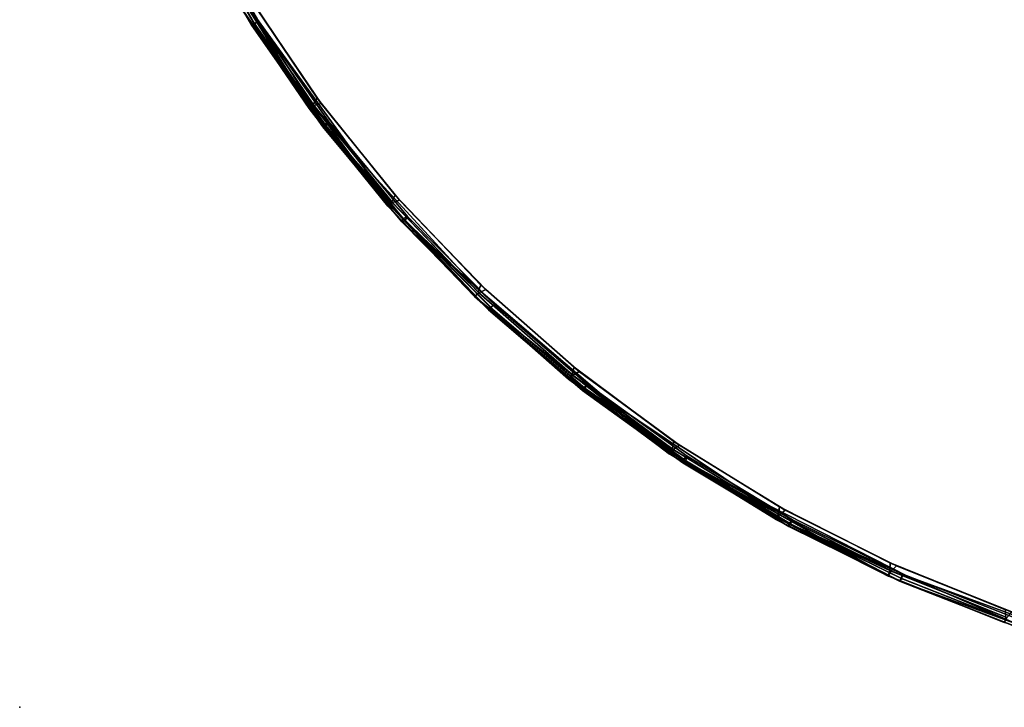
# Model space of a CAD drawing. Extents: x -179 to 153, y 14 to 114.
# Drawn here: x -124 to -114, y 22 to 29 of the extents above; entities that cross this region are included whole.
import ezdxf

# ---------------------------------------------------------------- set-up
doc = ezdxf.new("R2010")
doc.units = 0
doc.header["$LTSCALE"] = 96
doc.header["$MEASUREMENT"] = 0
for name, color, linetype in [('AFUCH-3-BMFB', 7, 'Continuous'), ('AFUCH-3-TP-EDLM-SH', 7, 'Continuous'), ('AFUCH-3-TPLM-TH', 7, 'Continuous'), ('AFUCH-P', 7, 'Continuous'), ('MAIN_FURN', 7, 'Continuous')]:
    doc.layers.add(name, color=color, linetype=linetype)

# ---------------------------------------------------------------- blocks, each defined once
blk = doc.blocks.new('4000OR30TMHHSL')
at = {"layer": 'AFUCH-3-BMFB', "color": 40, "linetype": 'Continuous'}
for points, invisible_edges in [([(14.9975, -14.9999, 16.5), (3.0614, -23.8703, 16.5), (2.3522, -22.8261, 16.5), (1.734, -21.7255, 16.5)], 9), ([(14.9975, -14.9999, 6), (2.3163, -22.7678, 6), (3.0207, -23.8153, 6)], 13), ([(4.6828, -25.7126, 6), (14.9975, -14.9999, 6), (3.0207, -23.8153, 6), (3.8115, -24.7992, 6)], 3), ([(3.0614, -23.8703, 16.5), (14.9975, -14.9999, 16.5), (4.7322, -25.7599, 16.5), (3.8567, -24.8506, 16.5)], 3), ([(14.9975, -14.9999, 6), (4.6828, -25.7126, 6), (5.6285, -26.5487, 6), (6.6416, -27.3016, 6)], 9), ([(14.9975, -14.9999, 16.5), (6.6983, -27.34, 16.5), (5.6817, -26.5917, 16.5), (4.7322, -25.7599, 16.5)], 9), ([(6.6416, -27.3016, 6), (7.715, -27.966, 6), (14.9975, -14.9999, 6)], 14), ([(14.9975, -14.9999, 16.5), (8.9032, -28.565, 16.5), (7.7747, -27.9993, 16.5), (6.6983, -27.34, 16.5)], 9), ([(14.9975, -14.9999, 6), (7.715, -27.966, 6), (8.8408, -28.5368, 6), (10.011, -29.0102, 6)], 9), ([(10.0756, -29.033, 16.5), (8.9032, -28.565, 16.5), (14.9975, -14.9999, 16.5)], 14)]:
    blk.add_3dface(points, dxfattribs=dict(at, invisible_edges=invisible_edges))
for points in [[(1.6581, -21.7321, 16.4701), (2.2771, -22.8391, 16.4701), (2.9537, -23.9075, 16.425), (2.2243, -22.8641, 16.3871)], [(2.2709, -22.8291, 6.0299), (2.9807, -23.8802, 6.0299), (3.0207, -23.8153, 6), (2.3163, -22.7678, 6)], [(2.9374, -23.9193, 16.371), (2.9379, -23.9198, 6.1125), (2.2248, -22.865, 6.1129), (2.2243, -22.8641, 16.3871)], [(2.2243, -22.8641, 16.3871), (2.9537, -23.9075, 16.425), (2.9374, -23.9193, 16.371)], [(2.2248, -22.865, 6.1129), (2.9379, -23.9198, 6.1125), (2.9807, -23.8802, 6.0299), (2.2709, -22.8291, 6.0299)], [(2.3522, -22.8261, 16.5), (3.0614, -23.8703, 16.5), (2.9877, -23.8896, 16.4701), (2.2771, -22.8391, 16.4701)], [(2.2771, -22.8391, 16.4701), (2.9877, -23.8896, 16.4701), (2.9537, -23.9075, 16.425)], [(2.9379, -23.9198, 6.1125), (3.7771, -24.8673, 6.0299), (2.9807, -23.8802, 6.0299)], [(3.7371, -24.9096, 16.3875), (2.9537, -23.9075, 16.425), (2.9877, -23.8896, 16.4701)], [(2.9807, -23.8802, 6.0299), (3.7771, -24.8673, 6.0299), (3.8115, -24.7992, 6), (3.0207, -23.8153, 6)], [(3.7848, -24.8761, 16.4701), (2.9877, -23.8896, 16.4701), (3.0614, -23.8703, 16.5), (3.8567, -24.8506, 16.5)], [(3.7371, -24.9096, 16.3875), (2.9877, -23.8896, 16.4701), (3.7848, -24.8761, 16.4701)], [(3.7371, -24.9096, 16.3875), (2.9374, -23.9193, 16.371), (2.9537, -23.9075, 16.425)], [(2.9374, -23.9193, 16.371), (3.7371, -24.9096, 16.3875), (3.7375, -24.9101, 6.129), (2.9379, -23.9198, 6.1125)], [(3.7375, -24.9101, 6.129), (3.7525, -24.8968, 6.075), (2.9379, -23.9198, 6.1125)], [(3.7525, -24.8968, 6.075), (3.7771, -24.8673, 6.0299), (2.9379, -23.9198, 6.1125)], [(4.618, -25.8288, 16.3871), (3.7371, -24.9096, 16.3875), (3.7848, -24.8761, 16.4701), (4.6628, -25.7914, 16.4701)], [(3.7375, -24.9101, 6.129), (4.6188, -25.8296, 6.1129), (3.7525, -24.8968, 6.075)], [(3.7525, -24.8968, 6.075), (4.6543, -25.7833, 6.0299), (3.7771, -24.8673, 6.0299)], [(4.6188, -25.8296, 6.1129), (5.6061, -26.6216, 6.0299), (4.6543, -25.7833, 6.0299), (3.7525, -24.8968, 6.075)], [(3.7771, -24.8673, 6.0299), (4.6543, -25.7833, 6.0299), (4.6828, -25.7126, 6), (3.8115, -24.7992, 6)], [(4.6628, -25.7914, 16.4701), (3.7848, -24.8761, 16.4701), (3.8567, -24.8506, 16.5), (4.7322, -25.7599, 16.5)], [(4.618, -25.8288, 16.3871), (4.6188, -25.8296, 6.1129), (3.7375, -24.9101, 6.129), (3.7371, -24.9096, 16.3875)], [(5.573, -26.6694, 16.3876), (4.618, -25.8288, 16.3871), (4.6628, -25.7914, 16.4701), (5.6152, -26.629, 16.4701)], [(4.6543, -25.7833, 6.0299), (5.6061, -26.6216, 6.0299), (5.6285, -26.5487, 6), (4.6828, -25.7126, 6)], [(5.6152, -26.629, 16.4701), (4.6628, -25.7914, 16.4701), (4.7322, -25.7599, 16.5), (5.6817, -26.5917, 16.5)], [(5.573, -26.6694, 16.3876), (5.5743, -26.6705, 6.1289), (4.6188, -25.8296, 6.1129), (4.618, -25.8288, 16.3871)], [(5.5743, -26.6705, 6.1289), (5.5868, -26.6548, 6.075), (4.6188, -25.8296, 6.1129)], [(5.5868, -26.6548, 6.075), (5.6061, -26.6216, 6.0299), (4.6188, -25.8296, 6.1129)], [(5.6061, -26.6216, 6.0299), (6.6255, -27.3762, 6.0299), (6.6416, -27.3016, 6), (5.6285, -26.5487, 6)], [(5.6817, -26.5917, 16.5), (6.6983, -27.34, 16.5), (6.6352, -27.3827, 16.4701), (5.6152, -26.629, 16.4701)], [(5.6152, -26.629, 16.4701), (6.6091, -27.4109, 16.425), (5.573, -26.6694, 16.3876)], [(6.5977, -27.4275, 16.371), (6.5985, -27.4279, 6.1125), (5.5743, -26.6705, 6.1289), (5.573, -26.6694, 16.3876)], [(5.573, -26.6694, 16.3876), (6.6091, -27.4109, 16.425), (6.5977, -27.4275, 16.371)], [(5.5743, -26.6705, 6.1289), (6.5985, -27.4279, 6.1125), (5.5868, -26.6548, 6.075)], [(5.5868, -26.6548, 6.075), (6.6255, -27.3762, 6.0299), (5.6061, -26.6216, 6.0299)], [(6.5985, -27.4279, 6.1125), (7.7052, -28.0416, 6.0299), (6.6255, -27.3762, 6.0299), (5.5868, -26.6548, 6.075)], [(5.6152, -26.629, 16.4701), (6.6352, -27.3827, 16.4701), (6.6091, -27.4109, 16.425)], [(7.6918, -28.0776, 16.425), (6.6091, -27.4109, 16.425), (6.6352, -27.3827, 16.4701), (7.7155, -28.0473, 16.4701)], [(6.6255, -27.3762, 6.0299), (7.7052, -28.0416, 6.0299), (7.715, -27.966, 6), (6.6416, -27.3016, 6)], [(7.7155, -28.0473, 16.4701), (6.6352, -27.3827, 16.4701), (6.6983, -27.34, 16.5), (7.7747, -27.9993, 16.5)], [(7.6819, -28.095, 16.3712), (6.5977, -27.4275, 16.371), (6.6091, -27.4109, 16.425), (7.6918, -28.0776, 16.425)], [(7.6819, -28.095, 16.3712), (7.6821, -28.0952, 6.1288), (6.5985, -27.4279, 6.1125), (6.5977, -27.4275, 16.371)], [(7.6821, -28.0952, 6.1288), (7.6918, -28.0776, 6.075), (6.5985, -27.4279, 6.1125)], [(7.6918, -28.0776, 6.075), (7.7052, -28.0416, 6.0299), (6.5985, -27.4279, 6.1125)], [(7.7052, -28.0416, 6.0299), (8.8375, -28.613, 6.0299), (8.8408, -28.5368, 6), (7.715, -27.966, 6)], [(8.8186, -28.6681, 16.3871), (7.6819, -28.095, 16.3712), (7.6918, -28.0776, 16.425)], [(8.8186, -28.6681, 16.3871), (8.8195, -28.6685, 6.1129), (7.6821, -28.0952, 6.1288), (7.6819, -28.095, 16.3712)], [(7.6821, -28.0952, 6.1288), (8.8195, -28.6685, 6.1129), (7.6918, -28.0776, 6.075)], [(7.6918, -28.0776, 6.075), (8.8375, -28.613, 6.0299), (7.7052, -28.0416, 6.0299)], [(8.8186, -28.6681, 16.3871), (7.6918, -28.0776, 16.425), (7.7155, -28.0473, 16.4701)], [(8.8195, -28.6685, 6.1129), (8.8375, -28.613, 6.0299), (7.6918, -28.0776, 6.075)], [(8.8482, -28.6179, 16.4701), (7.7155, -28.0473, 16.4701), (7.7747, -27.9993, 16.5), (8.9032, -28.565, 16.5)], [(8.8186, -28.6681, 16.3871), (7.7155, -28.0473, 16.4701), (8.8482, -28.6179, 16.4701)], [(8.8375, -28.613, 6.0299), (10.0142, -29.0864, 6.0299), (10.011, -29.0102, 6), (8.8408, -28.5368, 6)], [(8.9032, -28.565, 16.5), (10.0756, -29.033, 16.5), (10.0253, -29.0903, 16.4701), (8.8482, -28.6179, 16.4701)], [(8.8482, -28.6179, 16.4701), (10.0253, -29.0903, 16.4701), (9.9994, -29.1427, 16.3876), (8.8186, -28.6681, 16.3871)], [(9.9994, -29.1427, 16.3876), (10.0009, -29.1432, 6.1125), (8.8195, -28.6685, 6.1129), (8.8186, -28.6681, 16.3871)], [(8.8195, -28.6685, 6.1129), (10.0009, -29.1432, 6.1125), (10.0142, -29.0864, 6.0299), (8.8375, -28.613, 6.0299)]]:
    blk.add_3dface(points, dxfattribs=at)
at = {"layer": 'AFUCH-3-TP-EDLM-SH', "color": 5, "linetype": 'Continuous'}
for points in [[(1.7538, -21.9779, 17.4843), (2.3841, -23.0616, 17.4843), (2.3558, -23.0735, 17.441), (1.7233, -21.9847, 17.4415)], [(1.7256, -21.9897, 16.5675), (1.7233, -21.9847, 17.4415), (2.3558, -23.0735, 17.441), (2.358, -23.077, 16.5587)], [(1.7256, -21.9897, 16.5675), (2.358, -23.077, 16.5587), (1.7433, -21.963, 16.5146)], [(1.7433, -21.963, 16.5146), (2.4231, -23.0328, 16.4999), (1.795, -21.9526, 16.5)], [(1.7433, -21.963, 16.5146), (2.358, -23.077, 16.5587), (2.3808, -23.0563, 16.5157)], [(2.4231, -23.0328, 16.4999), (1.7433, -21.963, 16.5146), (2.3808, -23.0563, 16.5157)], [(1.7954, -21.9531, 17.5001), (2.4233, -23.0331, 17.5001), (2.3841, -23.0616, 17.4843), (1.7538, -21.9779, 17.4843)], [(2.4231, -23.0328, 16.4999), (2.4233, -23.0331, 17.5001), (1.7954, -21.9531, 17.5001), (1.795, -21.9526, 16.5)], [(3.1083, -24.0995, 17.4855), (2.3558, -23.0735, 17.441), (2.3841, -23.0616, 17.4843)], [(2.358, -23.077, 16.5587), (2.3558, -23.0735, 17.441), (3.0766, -24.1044, 17.4325), (3.0775, -24.1055, 16.5591)], [(3.0766, -24.1044, 17.4325), (2.3558, -23.0735, 17.441), (3.1083, -24.0995, 17.4855)], [(3.0992, -24.0838, 16.5157), (2.3808, -23.0563, 16.5157), (2.358, -23.077, 16.5587), (3.0775, -24.1055, 16.5591)], [(3.1083, -24.0995, 17.4855), (2.3841, -23.0616, 17.4843), (2.4233, -23.0331, 17.5001)], [(3.1377, -24.0547, 16.4997), (3.1394, -24.057, 17.5), (2.4233, -23.0331, 17.5001), (2.4231, -23.0328, 16.4999)], [(3.1083, -24.0995, 17.4855), (2.4233, -23.0331, 17.5001), (3.1394, -24.057, 17.5)], [(3.891, -25.0405, 16.5148), (3.0992, -24.0838, 16.5157), (3.0775, -24.1055, 16.5591)], [(3.891, -25.0405, 16.5148), (3.1377, -24.0547, 16.4997), (3.0992, -24.0838, 16.5157)], [(3.9119, -25.0617, 17.4865), (3.1083, -24.0995, 17.4855), (3.1394, -24.057, 17.5), (3.9389, -25.0175, 17.5)], [(3.9389, -25.0175, 16.5), (3.9389, -25.0175, 17.5), (3.1394, -24.057, 17.5), (3.1377, -24.0547, 16.4997)], [(3.1377, -24.0547, 16.4997), (3.891, -25.0405, 16.5148), (3.9389, -25.0175, 16.5)], [(3.8802, -25.07, 17.4326), (3.0766, -24.1044, 17.4325), (3.1083, -24.0995, 17.4855), (3.9119, -25.0617, 17.4865)], [(3.0775, -24.1055, 16.5591), (3.0766, -24.1044, 17.4325), (3.8802, -25.07, 17.4326), (3.8809, -25.0707, 16.5674)], [(3.891, -25.0405, 16.5148), (3.0775, -24.1055, 16.5591), (3.8809, -25.0707, 16.5674)], [(3.9119, -25.0617, 17.4865), (4.7618, -25.9647, 17.4408), (3.8802, -25.07, 17.4326)], [(3.8809, -25.0707, 16.5674), (3.8802, -25.07, 17.4326), (4.7618, -25.9647, 17.4408), (4.7634, -25.9661, 16.5587)], [(3.8809, -25.0707, 16.5674), (4.7634, -25.9661, 16.5587), (3.891, -25.0405, 16.5148)], [(3.891, -25.0405, 16.5148), (4.8161, -25.9078, 16.4999), (3.9389, -25.0175, 16.5)], [(3.891, -25.0405, 16.5148), (4.7634, -25.9661, 16.5587), (4.7807, -25.9408, 16.5157)], [(4.8161, -25.9078, 16.4999), (3.891, -25.0405, 16.5148), (4.7807, -25.9408, 16.5157)], [(3.9389, -25.0175, 17.5), (4.8164, -25.9081, 17.5002), (3.9119, -25.0617, 17.4865)], [(3.9119, -25.0617, 17.4865), (4.7853, -25.9451, 17.4843), (4.7618, -25.9647, 17.4408)], [(3.9119, -25.0617, 17.4865), (4.8164, -25.9081, 17.5002), (4.7853, -25.9451, 17.4843)], [(4.8161, -25.9078, 16.4999), (4.8164, -25.9081, 17.5002), (3.9389, -25.0175, 17.5), (3.9389, -25.0175, 16.5)], [(5.7146, -26.7823, 17.4413), (4.7618, -25.9647, 17.4408), (4.7853, -25.9451, 17.4843), (5.737, -26.7613, 17.4843)], [(5.7163, -26.7836, 16.5592), (4.7634, -25.9661, 16.5587), (4.7618, -25.9647, 17.4408), (5.7146, -26.7823, 17.4413)], [(5.732, -26.7574, 16.5157), (4.7807, -25.9408, 16.5157), (4.7634, -25.9661, 16.5587), (5.7163, -26.7836, 16.5592)], [(5.737, -26.7613, 17.4843), (4.7853, -25.9451, 17.4843), (4.8164, -25.9081, 17.5002), (5.764, -26.7211, 17.5002)], [(5.7633, -26.7204, 16.4998), (5.764, -26.7211, 17.5002), (4.8164, -25.9081, 17.5002), (4.8161, -25.9078, 16.4999)], [(6.7622, -27.5038, 17.4852), (5.7146, -26.7823, 17.4413), (5.737, -26.7613, 17.4843)], [(5.7163, -26.7836, 16.5592), (5.7146, -26.7823, 17.4413), (6.7338, -27.5183, 17.4327), (6.7347, -27.5189, 16.5674)], [(6.7338, -27.5183, 17.4327), (5.7146, -26.7823, 17.4413), (6.7622, -27.5038, 17.4852)], [(6.738, -27.4864, 16.5136), (5.732, -26.7574, 16.5157), (5.7163, -26.7836, 16.5592)], [(6.738, -27.4864, 16.5136), (5.7163, -26.7836, 16.5592), (6.7347, -27.5189, 16.5674)], [(6.738, -27.4864, 16.5136), (5.7633, -26.7204, 16.4998), (5.732, -26.7574, 16.5157)], [(6.7622, -27.5038, 17.4852), (5.737, -26.7613, 17.4843), (5.764, -26.7211, 17.5002)], [(6.7776, -27.4529, 16.5), (6.7776, -27.4529, 17.5), (5.764, -26.7211, 17.5002), (5.7633, -26.7204, 16.4998)], [(6.7776, -27.4529, 16.5), (5.7633, -26.7204, 16.4998), (6.738, -27.4864, 16.5136)], [(6.7622, -27.5038, 17.4852), (5.764, -26.7211, 17.5002), (6.7776, -27.4529, 17.5)], [(7.8112, -28.1343, 16.5145), (6.738, -27.4864, 16.5136), (6.7347, -27.5189, 16.5674), (7.8112, -28.1664, 16.5675)], [(7.8484, -28.0971, 16.5), (6.7776, -27.4529, 16.5), (6.738, -27.4864, 16.5136), (7.8112, -28.1343, 16.5145)], [(7.8491, -28.0973, 17.5002), (6.7622, -27.5038, 17.4852), (6.7776, -27.4529, 17.5)], [(7.8484, -28.0971, 16.5), (7.8491, -28.0973, 17.5002), (6.7776, -27.4529, 17.5), (6.7776, -27.4529, 16.5)], [(7.81, -28.1656, 17.4409), (6.7338, -27.5183, 17.4327), (6.7622, -27.5038, 17.4852)], [(6.7347, -27.5189, 16.5674), (6.7338, -27.5183, 17.4327), (7.81, -28.1656, 17.4409), (7.8112, -28.1664, 16.5675)], [(7.8281, -28.1409, 17.4843), (6.7622, -27.5038, 17.4852), (7.8491, -28.0973, 17.5002)], [(7.81, -28.1656, 17.4409), (6.7622, -27.5038, 17.4852), (7.8281, -28.1409, 17.4843)], [(7.8112, -28.1343, 16.5145), (8.9689, -28.649, 16.4998), (7.8484, -28.0971, 16.5)], [(7.8491, -28.0973, 17.5002), (8.9697, -28.6494, 17.5002), (8.9528, -28.6948, 17.4843), (7.8281, -28.1409, 17.4843)], [(8.9689, -28.649, 16.4998), (8.9697, -28.6494, 17.5002), (7.8491, -28.0973, 17.5002), (7.8484, -28.0971, 16.5)], [(7.8281, -28.1409, 17.4843), (8.9528, -28.6948, 17.4843), (8.9359, -28.7204, 17.4413), (7.81, -28.1656, 17.4409)], [(7.8112, -28.1664, 16.5675), (7.81, -28.1656, 17.4409), (8.9359, -28.7204, 17.4413), (8.9397, -28.7221, 16.5591)], [(7.8112, -28.1343, 16.5145), (8.9397, -28.7221, 16.5591), (8.9471, -28.6922, 16.5157)], [(7.8112, -28.1664, 16.5675), (8.9397, -28.7221, 16.5591), (7.8112, -28.1343, 16.5145)], [(8.9689, -28.649, 16.4998), (7.8112, -28.1343, 16.5145), (8.9471, -28.6922, 16.5157)], [(10.1304, -29.1587, 17.4854), (8.9359, -28.7204, 17.4413), (8.9528, -28.6948, 17.4843)], [(10.1141, -29.1505, 16.5157), (8.9471, -28.6922, 16.5157), (8.9397, -28.7221, 16.5591), (10.1122, -29.1817, 16.5585)], [(10.1304, -29.1587, 17.4854), (8.9528, -28.6948, 17.4843), (8.9697, -28.6494, 17.5002)], [(10.1323, -29.1057, 16.4999), (10.1328, -29.1059, 17.5), (8.9697, -28.6494, 17.5002), (8.9689, -28.649, 16.4998)], [(10.1304, -29.1587, 17.4854), (8.9697, -28.6494, 17.5002), (10.1328, -29.1059, 17.5)], [(8.9397, -28.7221, 16.5591), (8.9359, -28.7204, 17.4413), (10.1066, -29.1801, 17.4326), (10.1122, -29.1817, 16.5585)], [(10.1066, -29.1801, 17.4326), (8.9359, -28.7204, 17.4413), (10.1304, -29.1587, 17.4854)]]:
    blk.add_3dface(points, dxfattribs=at)
for points, invisible_edges in [([(3.1377, -24.0547, 16.4997), (2.4231, -23.0328, 16.4999), (2.3808, -23.0563, 16.5157)], 12), ([(3.1377, -24.0547, 16.4997), (2.3808, -23.0563, 16.5157), (3.0992, -24.0838, 16.5157)], 1), ([(5.7633, -26.7204, 16.4998), (4.8161, -25.9078, 16.4999), (4.7807, -25.9408, 16.5157)], 12), ([(5.7633, -26.7204, 16.4998), (4.7807, -25.9408, 16.5157), (5.732, -26.7574, 16.5157)], 1), ([(10.1323, -29.1057, 16.4999), (8.9689, -28.649, 16.4998), (8.9471, -28.6922, 16.5157)], 12), ([(10.1323, -29.1057, 16.4999), (8.9471, -28.6922, 16.5157), (10.1141, -29.1505, 16.5157)], 1)]:
    blk.add_3dface(points, dxfattribs=dict(at, invisible_edges=invisible_edges))
at = {"layer": 'AFUCH-3-TPLM-TH', "color": 42, "linetype": 'Continuous'}
for points, invisible_edges in [([(3.4391, -24.4364, 17.5), (2.4041, -23.0031, 17.5), (14.9975, -14.9999, 17.5)], 14), ([(14.9975, -14.9999, 16.5), (2.4041, -23.0031, 16.5), (3.4391, -24.4364, 16.5)], 13), ([(14.9975, -14.9999, 17.5), (4.6363, -25.7372, 17.5), (3.4391, -24.4364, 17.5)], 13), ([(14.9975, -14.9999, 16.5), (3.4391, -24.4364, 16.5), (4.6363, -25.7372, 16.5)], 13), ([(14.9975, -14.9999, 17.5), (5.9789, -26.8873, 17.5), (4.6363, -25.7372, 17.5)], 13), ([(4.6363, -25.7372, 16.5), (5.9789, -26.8873, 16.5), (14.9975, -14.9999, 16.5)], 14), ([(7.4482, -27.8705, 17.5), (5.9789, -26.8873, 17.5), (14.9975, -14.9999, 17.5)], 14), ([(14.9975, -14.9999, 16.5), (5.9789, -26.8873, 16.5), (7.4482, -27.8705, 16.5)], 13), ([(14.9975, -14.9999, 17.5), (9.0234, -28.6731, 17.5), (7.4482, -27.8705, 17.5)], 13), ([(14.9975, -14.9999, 16.5), (7.4482, -27.8705, 16.5), (9.0234, -28.6731, 16.5)], 13), ([(14.9975, -14.9999, 17.5), (10.6825, -29.2837, 17.5), (9.0234, -28.6731, 17.5)], 13), ([(9.0234, -28.6731, 16.5), (10.6825, -29.2837, 16.5), (14.9975, -14.9999, 16.5)], 14), ([(3.4391, -24.4364, 16.5), (2.4041, -23.0031, 17.5), (3.4391, -24.4364, 17.5)], 1), ([(2.4041, -23.0031, 16.5), (2.4041, -23.0031, 17.5), (3.4391, -24.4364, 16.5)], 2), ([(4.6363, -25.7372, 16.5), (3.4391, -24.4364, 17.5), (4.6363, -25.7372, 17.5)], 1), ([(3.4391, -24.4364, 16.5), (3.4391, -24.4364, 17.5), (4.6363, -25.7372, 16.5)], 2), ([(5.9789, -26.8873, 16.5), (4.6363, -25.7372, 17.5), (5.9789, -26.8873, 17.5)], 1), ([(4.6363, -25.7372, 16.5), (4.6363, -25.7372, 17.5), (5.9789, -26.8873, 16.5)], 2), ([(7.4482, -27.8705, 16.5), (5.9789, -26.8873, 17.5), (7.4482, -27.8705, 17.5)], 1), ([(5.9789, -26.8873, 16.5), (5.9789, -26.8873, 17.5), (7.4482, -27.8705, 16.5)], 2), ([(9.0234, -28.6731, 16.5), (7.4482, -27.8705, 17.5), (9.0234, -28.6731, 17.5)], 1), ([(7.4482, -27.8705, 16.5), (7.4482, -27.8705, 17.5), (9.0234, -28.6731, 16.5)], 2), ([(10.6825, -29.2837, 16.5), (9.0234, -28.6731, 17.5), (10.6825, -29.2837, 17.5)], 1), ([(9.0234, -28.6731, 16.5), (9.0234, -28.6731, 17.5), (10.6825, -29.2837, 16.5)], 2)]:
    blk.add_3dface(points, dxfattribs=dict(at, invisible_edges=invisible_edges))
at = {"layer": 'AFUCH-P', "color": 1, "linetype": 'Continuous'}
for p, q in [((2.3574, -23.0768), (1.7262, -21.9908)), ((2.3574, -23.0768), (1.727, -21.9925)), ((2.3581, -23.0779), (1.727, -21.9925)), ((2.3746, -23.0434), (1.746, -21.9588)), ((2.3957, -23.0764), (1.7642, -21.9935)), ((2.3173, -22.7698), (3.0217, -23.8173)), ((2.9388, -23.9218), (2.2258, -22.867)), ((2.9817, -23.8822), (2.2719, -22.8311)), ((2.278, -22.8411), (2.9887, -23.8916)), ((3.0624, -23.8723), (2.3531, -22.8281)), ((2.9546, -23.9095), (2.2826, -22.948)), ((2.6621, -23.5125), (2.2942, -22.9681)), ((2.6611, -23.511), (2.2947, -22.969)), ((3.077, -24.1055), (2.3574, -23.0768)), ((2.3574, -23.0768), (2.3581, -23.0779)), ((3.077, -24.1055), (2.3581, -23.0779)), ((3.0783, -24.1073), (2.3581, -23.0779)), ((2.3746, -23.0434), (3.0918, -24.0715)), ((2.3957, -23.0764), (3.1155, -24.1026)), ((2.9384, -23.9213), (2.6611, -23.511)), ((2.9384, -23.9213), (2.6621, -23.5125)), ((3.778, -24.8693), (2.9817, -23.8822)), ((2.9887, -23.8916), (3.7858, -24.8781)), ((3.0217, -23.8173), (3.8125, -24.8012)), ((3.0624, -23.8723), (3.8577, -24.8526)), ((3.011, -24.0111), (2.9384, -23.9213)), ((3.011, -24.0112), (2.9384, -23.9213)), ((3.7534, -24.8988), (2.9388, -23.9218)), ((3.7384, -24.9121), (2.9388, -23.9218)), ((2.9546, -23.9095), (3.5883, -24.72)), ((3.424, -24.5227), (3.011, -24.0111)), ((3.4233, -24.5218), (3.011, -24.0112)), ((3.0918, -24.0715), (3.8924, -25.036)), ((3.881, -25.0717), (3.077, -24.1055)), ((3.077, -24.1055), (3.0783, -24.1073)), ((3.881, -25.0717), (3.0783, -24.1073)), ((3.8822, -25.073), (3.0783, -24.1073)), ((3.9187, -25.065), (3.1155, -24.1026)), ((3.7384, -24.9121), (3.4233, -24.5218)), ((3.7381, -24.9116), (3.424, -24.5227)), ((3.5883, -24.72), (3.7381, -24.9116)), ((4.6553, -25.7853), (3.778, -24.8693)), ((4.6638, -25.7934), (3.7858, -24.8781)), ((4.6838, -25.7146), (3.8125, -24.8012)), ((4.7332, -25.7619), (3.8577, -24.8526)), ((3.8119, -24.9886), (3.7381, -24.9116)), ((3.8125, -24.9894), (3.7384, -24.9121)), ((3.7534, -24.8988), (4.6197, -25.8316)), ((4.2694, -25.466), (3.8119, -24.9886)), ((4.2674, -25.464), (3.8125, -24.9894)), ((4.7627, -25.9668), (3.881, -25.0717)), ((3.881, -25.0717), (3.8822, -25.073)), ((4.7627, -25.9668), (3.8822, -25.073)), ((4.7635, -25.9676), (3.8822, -25.073)), ((4.771, -25.9301), (3.8924, -25.036)), ((4.7997, -25.9569), (3.9187, -25.065)), ((4.6197, -25.8316), (4.2674, -25.464)), ((4.619, -25.8308), (4.2694, -25.466)), ((5.607, -26.6236), (4.6553, -25.7853)), ((5.6162, -26.631), (4.6638, -25.7934)), ((4.6838, -25.7146), (5.6295, -26.5507)), ((5.6827, -26.5937), (4.7332, -25.7619)), ((4.6925, -25.8955), (4.619, -25.8308)), ((5.5753, -26.6725), (4.619, -25.8308)), ((4.6934, -25.8964), (4.6197, -25.8316)), ((5.5878, -26.6568), (4.6197, -25.8316)), ((5.1924, -26.3356), (4.6925, -25.8955)), ((5.1911, -26.3344), (4.6934, -25.8964)), ((5.7163, -26.785), (4.7627, -25.9668)), ((4.7627, -25.9668), (4.7635, -25.9676)), ((5.7163, -26.785), (4.7635, -25.9676)), ((5.7172, -26.7856), (4.7635, -25.9676)), ((4.771, -25.9301), (5.7213, -26.7476)), ((4.7997, -25.9569), (5.7521, -26.7719)), ((5.3489, -26.4733), (5.1911, -26.3344)), ((5.574, -26.6714), (5.1924, -26.3356)), ((5.5753, -26.6725), (5.3489, -26.4733)), ((5.6295, -26.5507), (6.6426, -27.3036)), ((5.6827, -26.5937), (6.6993, -27.342)), ((5.6338, -26.7142), (5.574, -26.6714)), ((5.646, -26.7247), (5.574, -26.6714)), ((5.574, -26.6714), (5.5753, -26.6725)), ((5.6471, -26.7256), (5.5753, -26.6725)), ((6.5995, -27.4299), (5.5753, -26.6725)), ((5.5878, -26.6568), (6.5995, -27.4299)), ((6.6264, -27.3782), (5.607, -26.6236)), ((5.6162, -26.631), (6.6362, -27.3847)), ((6.6101, -27.4129), (5.6338, -26.7142)), ((6.1805, -27.1201), (5.646, -26.7247)), ((6.1773, -27.1178), (5.6471, -26.7256)), ((6.7344, -27.52), (5.7163, -26.785)), ((6.7358, -27.521), (5.7172, -26.7856)), ((5.7213, -26.7476), (6.7367, -27.4827)), ((6.7694, -27.5043), (5.7521, -26.7719)), ((6.5987, -27.4295), (6.1773, -27.1178)), ((6.5987, -27.4295), (6.1805, -27.1201)), ((7.7062, -28.0436), (6.6264, -27.3782)), ((6.6362, -27.3847), (7.7165, -28.0493)), ((7.716, -27.968), (6.6426, -27.3036)), ((7.7757, -28.0013), (6.6993, -27.342)), ((6.6691, -27.4728), (6.5987, -27.4295)), ((6.6691, -27.4729), (6.5987, -27.4295)), ((7.6928, -28.0796), (6.5995, -27.4299)), ((7.6831, -28.0972), (6.5995, -27.4299)), ((6.6101, -27.4129), (7.6928, -28.0796)), ((7.2339, -27.8206), (6.6691, -27.4728)), ((7.232, -27.8195), (6.6691, -27.4729)), ((7.8101, -28.1303), (6.7367, -27.4827)), ((7.8112, -28.1678), (6.7344, -27.52)), ((6.7344, -27.52), (6.7358, -27.521)), ((7.8112, -28.1678), (6.7358, -27.521)), ((7.812, -28.1683), (6.7358, -27.521)), ((7.8445, -28.149), (6.7694, -27.5043)), ((7.6831, -28.0972), (7.232, -27.8195)), ((7.6829, -28.097), (7.2339, -27.8206)), ((7.716, -27.968), (8.8418, -28.5388)), ((7.7483, -28.13), (7.6829, -28.097)), ((7.749, -28.1304), (7.6831, -28.0972)), ((8.8205, -28.6705), (7.6831, -28.0972)), ((7.6928, -28.0796), (8.8205, -28.6705)), ((7.6928, -28.0796), (8.6474, -28.5799)), ((8.8385, -28.615), (7.7062, -28.0436)), ((7.7165, -28.0493), (8.8492, -28.6199)), ((8.9042, -28.567), (7.7757, -28.0013)), ((8.3497, -28.4332), (7.7483, -28.13)), ((8.347, -28.4319), (7.749, -28.1304)), ((7.8101, -28.1303), (8.9338, -28.6857)), ((8.9381, -28.7231), (7.8112, -28.1678)), ((7.8112, -28.1678), (7.812, -28.1683)), ((8.9381, -28.7231), (7.812, -28.1683)), ((8.9392, -28.7236), (7.812, -28.1683)), ((7.8445, -28.149), (8.9697, -28.7016)), ((8.8195, -28.6701), (8.347, -28.4319)), ((8.8195, -28.6701), (8.3497, -28.4332)), ((8.6474, -28.5799), (8.8195, -28.6701)), ((8.8418, -28.5388), (10.012, -29.0122)), ((8.9042, -28.567), (10.0765, -29.035)), ((8.8791, -28.694), (8.8195, -28.6701)), ((8.8195, -28.6701), (8.8205, -28.6705)), ((8.8794, -28.6942), (8.8205, -28.6705)), ((10.0018, -29.1452), (8.8205, -28.6705)), ((10.0151, -29.0884), (8.8385, -28.615)), ((8.8492, -28.6199), (10.0262, -29.0923)), ((9.5072, -28.9465), (8.8791, -28.694)), ((9.5057, -28.9459), (8.8794, -28.6942)), ((8.9338, -28.6857), (10.1001, -29.1452)), ((10.1069, -29.1818), (8.9381, -28.7231)), ((8.9381, -28.7231), (8.9392, -28.7236)), ((10.1069, -29.1818), (8.9392, -28.7236)), ((10.1087, -29.1825), (8.9392, -28.7236)), ((10.1372, -29.158), (8.9697, -28.7016)), ((10.0004, -29.1447), (9.5057, -28.9459)), ((10.0004, -29.1447), (9.5072, -28.9465))]:
    blk.add_line(p, q, dxfattribs=at)
at = {"layer": 'MAIN_FURN', "color": 7, "linetype": 'Continuous'}
blk.add_point((-0.0009, -30.0031), dxfattribs=at)

msp = doc.modelspace()

# ---------------------------------------------------------------- block references
at = {"layer": 'MAIN_FURN', "color": 65, "linetype": 'Continuous'}
msp.add_blockref('4000OR30TMHHSL', (-124, 52), dxfattribs=at)

doc.saveas('drawing.dxf')
